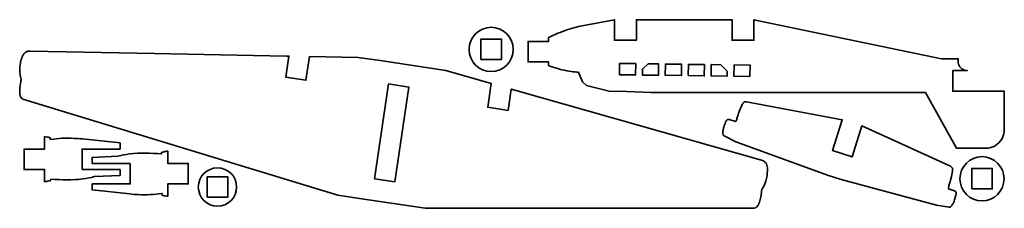
# Model space of a CAD drawing. Units: inches. Extents: x 217 to 505, y -83 to -28.
import ezdxf

# ---------------------------------------------------------------- set-up
doc = ezdxf.new("R2010")
doc.units = ezdxf.units.IN
doc.header["$MEASUREMENT"] = 0
doc.layers.add('Ebene 1', color=7, linetype='Continuous')

# ---------------------------------------------------------------- blocks, each defined once
blk = doc.blocks.new('block 2')
at = {"layer": 'Ebene 1', "color": 7, "lineweight": 35, "true_color": 0xffffff}
for points in [[(372.56, -83.24), (372.55, -83.24), (431.75, -83.19), (432.08, -83.08), (432.35, -82.92), (432.59, -82.72), (432.79, -82.48), (432.97, -82.2), (433.12, -81.86), (433.27, -81.5), (433.38, -81.11), (433.49, -80.7), (433.58, -80.27), (433.73, -79.41), (433.85, -78.55), (433.91, -78.16), (433.97, -77.78), (434.54, -76.76), (434.85, -76.05), (435.11, -75.3), (435.33, -74.55), (435.49, -73.78), (435.57, -72.99), (435.62, -72.2), (435.6, -71.79), (435.59, -71.4), (435.53, -71.01), (435.43, -70.64), (435.31, -70.28), (435.21, -70.11), (435.12, -69.96), (434.99, -69.81), (434.86, -69.69), (434.55, -69.45), (434.21, -69.26), (433.84, -69.14), (361.73, -48.67), (360.67, -48.37), (359.74, -54.61), (353.8, -53.72), (354.85, -46.71), (341.51, -42.92), (322.35, -40.07), (315.93, -39.11), (301.69, -38.84), (300.65, -45.81), (294.72, -44.92), (295.64, -38.73), (294.92, -38.72), (256.37, -37.98), (219.97, -37.28), (219.77, -37.28), (219.58, -37.3), (219.39, -37.33), (219.19, -37.37), (219.02, -37.44), (218.83, -37.51), (218.75, -37.56), (218.67, -37.59), (218.59, -37.65), (218.52, -37.7), (218.44, -37.77), (218.37, -37.82), (218.23, -37.94), (218.12, -38.09), (218.01, -38.25), (217.91, -38.4), (217.81, -38.58), (217.72, -38.76), (217.65, -38.94), (217.58, -39.13), (217.51, -39.31), (217.39, -39.69), (217.27, -40.08), (217.19, -40.46), (217.11, -40.86), (217.05, -41.25), (217, -41.64), (216.97, -42.02), (216.95, -42.42), (216.96, -42.81), (216.97, -43.21), (216.99, -43.6), (217.03, -43.98), (217.09, -44.38), (217.16, -44.76), (217.24, -45.13), (217.34, -45.51), (217.31, -45.7), (217.28, -45.89), (217.24, -46.08), (217.21, -46.28), (217.15, -46.71), (217.08, -47.14), (217.02, -47.58), (216.97, -48), (216.93, -48.44), (216.92, -48.65), (216.92, -48.87), (216.91, -49.08), (216.91, -49.27), (216.93, -49.47), (216.95, -49.67), (216.96, -49.85), (217, -50.03), (217.03, -50.2), (217.08, -50.35), (217.15, -50.51), (217.22, -50.64), (217.28, -50.79), (217.37, -50.9), (217.47, -51.02), (217.59, -51.13), (217.72, -51.24), (217.87, -51.33), (275.09, -68.81), (309.92, -79.44), (315.66, -80.3), (335.5, -83.25), (372.56, -83.24)], [(320.69, -74.59), (324.82, -46.89), (330.75, -47.78), (326.63, -75.47), (320.69, -74.59)]]:
    blk.add_lwpolyline(points, dxfattribs=at)
blk = doc.blocks.new('block 3')
at = {"layer": 'Ebene 1', "color": 7, "lineweight": 35, "true_color": 0xffffff}
blk.add_lwpolyline([(351.8, -39.78), (357.8, -39.78), (357.8, -33.78), (351.8, -33.78), (351.8, -39.78)], dxfattribs=at)
blk.add_open_spline([(361.26, -36.78), (361.26, -40.34), (358.36, -43.24), (354.8, -43.24), (351.23, -43.24), (348.34, -40.34), (348.34, -36.78), (348.34, -33.21), (351.23, -30.32), (354.8, -30.32), (358.36, -30.32), (361.26, -33.21), (361.26, -36.78)], degree=3, knots=[0, 0, 0, 0, 1, 1, 1, 2, 2, 2, 3, 3, 3, 4, 4, 4, 4], dxfattribs=at)
blk = doc.blocks.new('block 4')
at = {"layer": 'Ebene 1', "color": 7, "lineweight": 35, "true_color": 0xffffff}
blk.add_lwpolyline([(495.37, -77.6), (501.37, -77.6), (501.37, -71.6), (495.37, -71.6), (495.37, -77.6)], dxfattribs=at)
blk.add_open_spline([(504.83, -74.6), (504.83, -78.17), (501.94, -81.06), (498.37, -81.06), (494.8, -81.06), (491.91, -78.17), (491.91, -74.6), (491.91, -71.04), (494.8, -68.15), (498.37, -68.15), (501.94, -68.15), (504.83, -71.04), (504.83, -74.6)], degree=3, knots=[0, 0, 0, 0, 1, 1, 1, 2, 2, 2, 3, 3, 3, 4, 4, 4, 4], dxfattribs=at)
blk = doc.blocks.new('block 5')
at = {"layer": 'Ebene 1', "color": 7, "lineweight": 35, "true_color": 0xffffff}
blk.add_lwpolyline([(271.76, -80.03), (277.76, -80.03), (277.76, -74.03), (271.76, -74.03), (271.76, -80.03)], dxfattribs=at)
blk.add_open_spline([(280.36, -77.03), (280.36, -80.12), (277.85, -82.63), (274.76, -82.63), (271.66, -82.63), (269.15, -80.12), (269.15, -77.03), (269.15, -73.93), (271.66, -71.42), (274.76, -71.42), (277.85, -71.42), (280.36, -73.93), (280.36, -77.03)], degree=3, knots=[0, 0, 0, 0, 1, 1, 1, 2, 2, 2, 3, 3, 3, 4, 4, 4, 4], dxfattribs=at)
blk = doc.blocks.new('block 6')
at = {"layer": 'Ebene 1', "color": 7, "lineweight": 35, "true_color": 0xffffff}
for points in [[(392.34, -44.18), (397.03, -44.26), (397.08, -40.95), (392.39, -40.89), (392.34, -44.18)], [(399.06, -42.58), (399.03, -44.27), (403.73, -44.35), (403.77, -41.04), (400.68, -41.01)], [(399.06, -42.58), (400.68, -41.01)], [(405.73, -44.36), (410.43, -44.43), (410.48, -41.13), (405.77, -41.07), (405.73, -44.36), (405.73, -44.36)], [(412.44, -44.45), (417.13, -44.52), (417.17, -41.21), (412.48, -41.15), (412.44, -44.45)], [(422.01, -41.29), (419.17, -41.24), (419.13, -44.54), (423.82, -44.61), (423.84, -43.16)], [(423.84, -43.16), (422.01, -41.29)], [(425.82, -44.63), (430.51, -44.7), (430.56, -41.39), (425.87, -41.33), (425.82, -44.63), (425.82, -44.63)]]:
    blk.add_lwpolyline(points, dxfattribs=at)
blk.add_open_spline([(489.82, -43), (489.82, -43), (489.82, -49), (489.82, -49), (489.82, -49), (504.89, -49), (504.89, -49), (504.89, -49), (504.89, -55.76), (504.89, -55.76), (504.89, -55.76), (504.89, -60.26), (504.89, -60.26), (504.89, -60.26), (504.85, -60.88), (504.85, -60.88), (504.85, -60.88), (504.76, -61.47), (504.76, -61.47), (504.76, -61.47), (504.58, -62.06), (504.58, -62.06), (504.58, -62.06), (504.35, -62.62), (504.35, -62.62), (504.35, -62.62), (504.05, -63.15), (504.05, -63.15), (504.05, -63.15), (503.7, -63.65), (503.7, -63.65), (503.7, -63.65), (503.3, -64.1), (503.3, -64.1), (503.3, -64.1), (502.85, -64.5), (502.85, -64.5), (502.85, -64.5), (502.36, -64.85), (502.36, -64.85), (502.36, -64.85), (501.82, -65.15), (501.82, -65.15), (501.82, -65.15), (501.26, -65.38), (501.26, -65.38), (501.26, -65.38), (500.68, -65.54), (500.68, -65.54), (500.68, -65.54), (500.08, -65.65), (500.08, -65.65), (500.08, -65.65), (499.48, -65.69), (499.48, -65.69), (499.48, -65.69), (490.92, -65.69), (490.92, -65.69), (490.92, -65.69), (481.8, -49.38), (481.8, -49.38), (481.8, -49.38), (401.61, -49.38), (401.61, -49.38), (401.61, -49.38), (394.5, -49.14), (394.5, -49.14), (394.5, -49.14), (389.28, -48.98), (389.28, -48.98), (389.28, -48.98), (382.66, -47.32), (382.66, -47.32), (382.66, -47.32), (381.57, -46.26), (381.57, -46.26), (381.57, -46.26), (380.32, -43.48), (380.32, -43.48), (379.61, -43.4), (378.9, -43.34), (378.2, -43.24), (377.33, -43.11), (376.46, -42.96), (375.61, -42.75), (374.88, -42.59), (374.17, -42.38), (373.46, -42.15), (372.83, -41.96), (372.22, -41.72), (371.61, -41.47), (371.61, -41.47), (371.61, -40.44), (371.61, -40.44), (371.61, -40.44), (365.61, -40.44), (365.61, -40.44), (365.61, -40.44), (365.61, -37.61), (365.61, -37.61), (365.61, -37.61), (365.61, -34.44), (365.61, -34.44), (365.61, -34.44), (371.61, -34.44), (371.61, -34.44), (371.61, -34.44), (371.61, -33.28), (371.61, -33.28), (372.72, -32.74), (373.85, -32.25), (374.99, -31.8), (375.84, -31.45), (376.72, -31.17), (377.58, -30.87), (378.49, -30.59), (379.4, -30.32), (380.32, -30.11), (380.32, -30.11), (390.88, -28.09), (390.88, -28.09), (390.88, -28.09), (390.88, -34.09), (390.88, -34.09), (390.88, -34.09), (397.27, -34.09), (397.27, -34.09), (397.27, -34.09), (397.27, -28.1), (397.27, -28.1), (404.86, -28.11), (417.48, -28.12), (425.27, -28.12), (425.27, -28.12), (425.27, -34.13), (425.27, -34.13), (425.27, -34.13), (431.66, -34.13), (431.66, -34.13), (431.66, -34.13), (431.66, -28.13), (431.66, -28.13), (431.66, -28.13), (486.54, -39.54), (486.54, -39.54), (486.54, -39.54), (491.4, -39.54), (491.4, -39.54), (491.4, -39.54), (491.4, -40.27), (491.4, -40.27), (491.4, -40.27), (491.43, -40.7), (491.43, -40.7), (491.43, -40.7), (491.53, -41.11), (491.53, -41.11), (491.53, -41.11), (491.7, -41.51), (491.7, -41.51), (491.7, -41.51), (491.92, -41.86), (491.92, -41.86), (491.92, -41.86), (492.18, -42.18), (492.18, -42.18), (492.18, -42.18), (492.5, -42.46), (492.5, -42.46), (492.5, -42.46), (492.87, -42.7), (492.87, -42.7), (492.87, -42.7), (493.26, -42.86), (493.26, -42.86), (493.26, -42.86), (493.67, -42.96), (493.67, -42.96), (493.67, -42.96), (494.03, -43), (494.03, -43), (494.03, -43), (489.82, -43), (489.82, -43)], degree=3, knots=[0, 0, 0, 0, 1, 1, 1, 2, 2, 2, 3, 3, 3, 4, 4, 4, 5, 5, 5, 6, 6, 6, 7, 7, 7, 8, 8, 8, 9, 9, 9, 10, 10, 10, 11, 11, 11, 12, 12, 12, 13, 13, 13, 14, 14, 14, 15, 15, 15, 16, 16, 16, 17, 17, 17, 18, 18, 18, 19, 19, 19, 20, 20, 20, 21, 21, 21, 22, 22, 22, 23, 23, 23, 24, 24, 24, 25, 25, 25, 26, 26, 26, 27, 27, 27, 28, 28, 28, 29, 29, 29, 30, 30, 30, 31, 31, 31, 32, 32, 32, 33, 33, 33, 34, 34, 34, 35, 35, 35, 36, 36, 36, 37, 37, 37, 38, 38, 38, 39, 39, 39, 40, 40, 40, 41, 41, 41, 42, 42, 42, 43, 43, 43, 44, 44, 44, 45, 45, 45, 46, 46, 46, 47, 47, 47, 48, 48, 48, 49, 49, 49, 50, 50, 50, 51, 51, 51, 52, 52, 52, 53, 53, 53, 54, 54, 54, 55, 55, 55, 56, 56, 56, 57, 57, 57, 58, 58, 58, 59, 59, 59, 60, 60, 60, 61, 61, 61, 61], dxfattribs=at)

msp = doc.modelspace()

# ---------------------------------------------------------------- linework, layer by layer
at = {"layer": 'Ebene 1', "color": 7, "lineweight": 35, "true_color": 0xffffff}
msp.add_lwpolyline([(485.06, -82.34), (488.8, -82.89), (488.8, -82.89), (488.97, -82.9), (489.12, -82.86), (489.25, -82.76), (489.37, -82.64), (489.59, -82.39), (489.78, -82.09), (489.95, -81.81), (490.1, -81.48), (490.23, -81.17), (490.34, -80.82), (490.54, -80.11), (490.75, -79.37), (490.83, -79), (490.83, -78.81), (490.81, -78.64), (490.74, -78.48), (490.63, -78.33), (490.48, -78.22), (490.3, -78.14), (488.52, -77.58), (488.66, -76.57), (488.84, -76.04), (489.02, -75.53), (489.16, -75.02), (489.42, -73.97), (489.63, -72.9), (489.72, -72.34), (489.76, -72.06), (489.77, -71.77), (489.77, -71.63), (489.73, -71.51), (489.68, -71.38), (489.58, -71.29), (489.47, -71.2), (489.36, -71.11), (489.11, -70.97), (463.23, -59.16), (460.38, -68.2), (454.66, -66.39), (457.51, -57.35), (429.53, -52.15), (429.39, -52.14), (429.24, -52.12), (429.1, -52.12), (429.03, -52.11), (428.96, -52.14), (428.89, -52.15), (428.83, -52.16), (428.77, -52.19), (428.71, -52.23), (428.67, -52.26), (428.61, -52.31), (428.57, -52.35), (428.53, -52.42), (428.45, -52.53), (428.38, -52.66), (428.25, -52.92), (428.12, -53.17), (428.01, -53.43), (427.89, -53.68), (427.78, -53.92), (427.56, -54.43), (427.36, -54.92), (427.18, -55.43), (427.01, -55.93), (426.92, -56.2), (426.84, -56.45), (426.76, -56.72), (426.69, -56.99), (426.63, -57.25), (426.56, -57.52), (426.23, -57.89), (424.44, -57.33), (424.35, -57.3), (424.26, -57.3), (424.17, -57.29), (424.07, -57.3), (423.97, -57.32), (423.89, -57.35), (423.81, -57.41), (423.73, -57.44), (423.67, -57.52), (423.62, -57.58), (423.56, -57.65), (423.52, -57.73), (423.48, -57.81), (423.44, -57.9), (423.36, -58.08), (423.23, -58.44), (423.1, -58.8), (422.98, -59.15), (422.87, -59.5), (422.77, -59.86), (422.72, -60.02), (422.68, -60.18), (422.66, -60.36), (422.62, -60.53), (422.61, -60.7), (422.59, -60.86), (422.58, -61.04), (422.59, -61.22), (422.6, -61.39), (422.61, -61.55), (422.63, -61.63), (422.65, -61.71), (422.67, -61.8), (422.71, -61.87), (422.75, -61.93), (422.79, -61.99), (422.85, -62.04), (422.93, -62.08), (426.33, -63.79), (453.43, -73.65), (457.19, -74.83), (485.06, -82.34)], dxfattribs=at)
for points in [[(235.18, -71.91), (235.18, -71.91), (235.18, -65.91), (235.18, -65.91), (235.18, -65.91), (246.3, -65.91), (246.3, -65.91), (246.3, -65.91), (246.3, -64.14), (246.3, -64.14), (246.3, -64.14), (235.28, -62.97), (235.28, -62.97), (234.46, -62.89), (233.63, -62.83), (232.81, -62.79), (230.51, -62.69), (228.19, -62.75), (225.91, -63.13), (225.91, -63.13), (225.69, -62.53), (225.69, -62.53), (225.44, -62.48), (225.19, -62.43), (224.93, -62.41), (224.69, -62.37), (224.44, -62.33), (224.19, -62.29), (224.19, -62.29), (224.19, -65.91), (224.19, -65.91), (224.19, -65.91), (218.19, -65.91), (218.19, -65.91), (218.19, -66.27), (218.19, -66.62), (218.19, -66.75), (218.19, -66.75), (218.2, -71.91), (218.2, -71.91), (218.2, -71.91), (224.19, -71.91), (224.19, -71.91), (224.19, -71.91), (224.19, -75.51), (224.19, -75.51), (224.55, -75.44), (224.91, -75.38), (225.27, -75.3), (225.48, -75.26), (225.7, -75.21), (225.91, -75.16), (225.91, -75.16), (226.07, -74.71), (226.07, -74.71), (229.17, -74.94), (232.29, -75.04), (235.38, -74.67), (236.53, -74.51), (237.66, -74.29), (238.78, -73.99), (238.78, -73.99), (246.3, -73.67), (246.3, -73.67), (246.3, -73.67), (246.3, -71.91), (246.3, -71.91), (246.3, -71.91), (235.18, -71.91), (235.18, -71.91)], [(249.23, -70.13), (249.23, -70.13), (249.23, -76.13), (249.23, -76.13), (249.23, -76.13), (238.11, -76.13), (238.11, -76.13), (238.11, -76.13), (238.11, -77.89), (238.11, -77.89), (238.11, -77.89), (249.13, -79.06), (249.13, -79.06), (249.95, -79.15), (250.78, -79.21), (251.6, -79.24), (253.91, -79.35), (256.23, -79.29), (258.5, -78.9), (258.5, -78.9), (258.72, -79.51), (258.72, -79.51), (258.97, -79.56), (259.22, -79.61), (259.48, -79.63), (259.73, -79.67), (259.98, -79.71), (260.23, -79.74), (260.23, -79.74), (260.23, -76.13), (260.23, -76.13), (260.23, -76.13), (266.23, -76.13), (266.23, -76.13), (266.23, -75.76), (266.23, -75.41), (266.23, -75.28), (266.23, -75.28), (266.22, -70.13), (266.22, -70.13), (266.22, -70.13), (260.23, -70.13), (260.23, -70.13), (260.23, -70.13), (260.23, -66.52), (260.23, -66.52), (259.87, -66.59), (259.5, -66.66), (259.14, -66.74), (258.93, -66.78), (258.72, -66.82), (258.5, -66.87), (258.5, -66.87), (258.34, -67.33), (258.34, -67.33), (255.25, -67.1), (252.12, -67), (249.04, -67.37), (247.89, -67.53), (246.75, -67.74), (245.63, -68.05), (245.63, -68.05), (238.11, -68.37), (238.11, -68.37), (238.11, -68.37), (238.11, -70.13), (238.11, -70.13), (238.11, -70.13), (249.23, -70.13), (249.23, -70.13)]]:
    msp.add_open_spline(points, degree=3, knots=[0, 0, 0, 0, 1, 1, 1, 2, 2, 2, 3, 3, 3, 4, 4, 4, 5, 5, 5, 6, 6, 6, 7, 7, 7, 8, 8, 8, 9, 9, 9, 10, 10, 10, 11, 11, 11, 12, 12, 12, 13, 13, 13, 14, 14, 14, 15, 15, 15, 16, 16, 16, 17, 17, 17, 18, 18, 18, 19, 19, 19, 20, 20, 20, 21, 21, 21, 22, 22, 22, 23, 23, 23, 23], dxfattribs=at)

# ---------------------------------------------------------------- block references
at = {"layer": 'Ebene 1'}
for name in ['block 6', 'block 3', 'block 2', 'block 4', 'block 5']:
    msp.add_blockref(name, (0, 0), dxfattribs=at)

doc.saveas('drawing.dxf')
